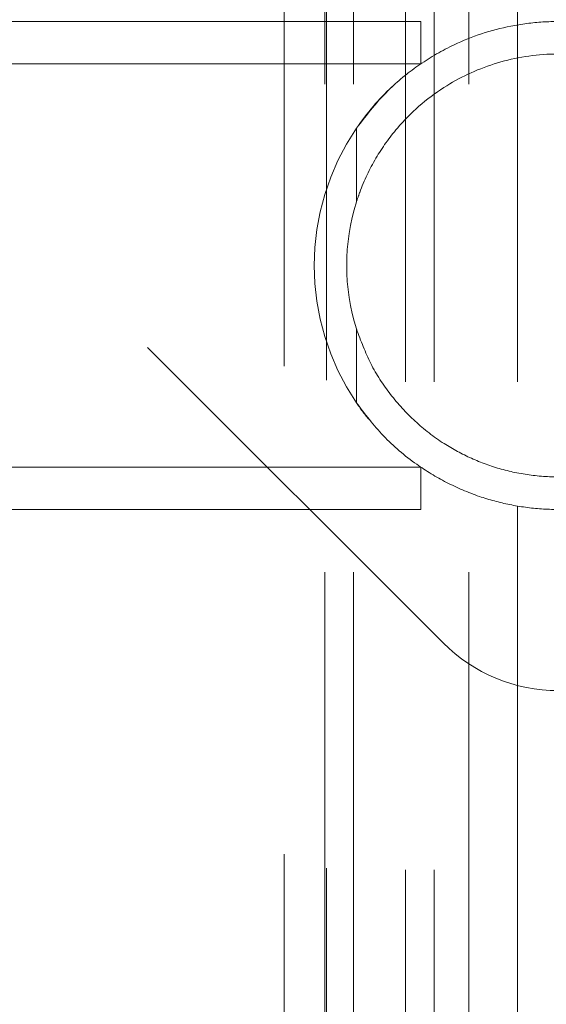
# Model space of a CAD drawing. Units: millimetres. Extents: x 0 to 42, y 0 to 29.8.
# Drawn here: x 13.9 to 14, y 22.9 to 23.1 of the extents above; entities that cross this region are included whole.
import ezdxf

# ---------------------------------------------------------------- set-up
doc = ezdxf.new("R2010")
doc.units = ezdxf.units.MM
doc.linetypes.add('HIDDEN', pattern=[0.1905, 0.127, -0.0635])

msp = doc.modelspace()

# ---------------------------------------------------------------- linework, layer by layer
at = {"color": 7, "linetype": 'HIDDEN', "lineweight": 18}
for p, q in [((13.45011187287909, 23.50628387944905), (13.99222707178879, 22.96416868053937)), ((13.95963063116166, 23.37488529142164), (13.95963063116165, 20.35148958622224)), ((13.96794973896802, 20.35468743882194), (13.96794973896802, 23.37168743882194)), ((13.96829729782833, 23.37201311658596), (13.96829729782832, 20.35436176105792)), ((13.97384229547791, 20.35468743882194), (13.97384229547791, 23.37168743882194)), ((13.98450034017322, 23.37168743882194), (13.98450034017322, 20.35468743882194)), ((13.99039289668311, 23.37168743882194), (13.99039289668311, 20.35468743882194)), ((13.99746396449497, 20.35468743882194), (13.99746396449497, 23.37168743882194)), ((14.00746396449498, 23.37168743882194), (14.00746396449498, 22.99222010729589)), ((13.98766270070029, 23.09152077215529), (13.44413063116164, 23.09152077215529)), ((13.98766270070029, 23.08285410548863), (13.98766270070029, 23.09152077215529)), ((13.98766270070029, 23.08285410548862), (13.44413063116164, 23.08285410548862)), ((13.97446396449494, 23.05453358635258), (13.97446396449494, 23.06965536928329)), ((13.97446396449492, 23.01338617502725), (13.97446396449496, 23.02850795795799)), ((13.44413063116164, 23.00018743882196), (13.98766270070028, 23.00018743882196)), ((13.98766270070029, 22.99152077215529), (13.98766270070029, 23.00018743882196)), ((13.44413063116164, 22.99152077215529), (13.98766270070029, 22.99152077215529)), ((14.00746396449506, 22.99222010729589), (14.00746396449506, 22.76055344062923))]:
    msp.add_line(p, q, dxfattribs=at)
for centre, radius, start, end in [((14.0157972978283, 23.04152077215529), 0.05000000000001426, 132.9569048421504, 145.757831297469), ((14.01579729782827, 23.04152077215528), 0.05000000000002691, 145.7578312974462, 214.2421687025712), ((14.01579729782827, 23.04152077215528), 0.04333333333333364, 162.5246348534929, 197.4753651465015), ((14.0157972978283, 23.04152077215529), 0.05000000000005347, 214.2421687025652, 219.0504578599648), ((14.01579729782834, 22.9877389065789), 0.03333333333334876, 224.9999999999879, 314.9999999999986)]:
    msp.add_arc(centre, radius, start, end, dxfattribs=at)
for points, knots in [([(14.05713063116161, 23.06965536928332), (14.05537494329669, 23.0719769863947), (14.05186542010409, 23.07661777093247), (14.04551979211346, 23.08198620347461), (14.038827122033, 23.08609495289075), (14.03237953474468, 23.08886442481258), (14.02577743210185, 23.09065179456881), (14.01924890547549, 23.09155210733815), (14.01260199390154, 23.09155678259691), (14.0040579975136, 23.09045231038871), (13.99535578454405, 23.08753416236017), (13.98732510752253, 23.08285537657602), (13.98034586829958, 23.07728604535433), (13.97663591668681, 23.07247307323908), (13.97446396449494, 23.06965536928329)], [0, 0, 0, 0, 0.09705631869269472, 0.1940102271286404, 0.268010723785104, 0.341929823305553, 0.4047215293724848, 0.467476570333651, 0.5304017044453482, 0.5933405795182792, 0.7138208756899904, 0.7976146542773542, 0.8815156257747006, 1, 1, 1, 1]), ([(14.05713063116159, 23.05453358635261), (14.05622654458255, 23.05695217968027), (14.05441678489636, 23.06179361058205), (14.05031181281309, 23.06804401048757), (14.04529607210253, 23.07355885170445), (14.0396683127988, 23.07791202841691), (14.03367069831032, 23.08116404526517), (14.02753644073391, 23.08341281939683), (14.0209654892356, 23.0847093728396), (14.01249896910482, 23.08507954806656), (14.00238288758903, 23.083277587878), (13.99149755448511, 23.07807210749569), (13.98362080120216, 23.07113378462426), (13.97827228968005, 23.06362140912493), (13.9757310885857, 23.05835511283785), (13.97468189710996, 23.05519085051983), (13.97446396449494, 23.05453358635258)], [0, 0, 0, 0, 0.07080044700589945, 0.1417251375314697, 0.2122595383170718, 0.2827423418721975, 0.3404196303896654, 0.3980444473585327, 0.4560968750083977, 0.5141217158307465, 0.6156522080446696, 0.7182489528009967, 0.8371054041729301, 0.9091639480591042, 0.9811320061251799, 1, 1, 1, 1]), ([(13.97446396449496, 23.02850795795799), (13.975368051074, 23.02608936463034), (13.97717781076019, 23.02124793372856), (13.98128278284348, 23.01499753382304), (13.98629852355403, 23.00948269260615), (13.99192628285776, 23.00512951589369), (13.99792389734622, 23.00187749904541), (14.00405815492261, 22.99962872491371), (14.01062910642096, 22.99833217147095), (14.01909562655174, 22.99796199624402), (14.02921170806756, 22.99976395643247), (14.04009704117144, 23.00496943681489), (14.04797379445438, 23.01190775968634), (14.05332230597651, 23.01942013518567), (14.05586350707087, 23.02468643147272), (14.0569126985466, 23.02785069379075), (14.05713063116161, 23.028507957958)], [0, 0, 0, 0, 0.07080044700582604, 0.1417251375313357, 0.2122595383169074, 0.2827423418720003, 0.3404196303894712, 0.3980444473583172, 0.4560968750083583, 0.5141217158309157, 0.6156522080447026, 0.718248952801112, 0.8371054041730802, 0.9091639480592124, 0.9811320061252193, 1, 1, 1, 1]), ([(13.97446396449492, 23.01338617502725), (13.97621965235984, 23.01106455791588), (13.97972917555245, 23.00642377337811), (13.9860748035431, 23.00105534083599), (13.99276747362356, 22.99694659141984), (13.99921506091187, 22.99417711949801), (14.0058171635547, 22.99238974974176), (14.01234569018107, 22.99148943697239), (14.01899260175503, 22.99148476171364), (14.02753659814298, 22.99258923392183), (14.03623881111249, 22.99550738195041), (14.04426948813404, 23.00018616773454), (14.05124872735703, 23.00575549895622), (14.05495867896976, 23.01056847107147), (14.05713063116161, 23.01338617502728)], [0, 0, 0, 0, 0.09705631869263746, 0.1940102271285671, 0.2680107237849424, 0.3419298233053117, 0.4047215293723354, 0.4674765703335877, 0.5304017044454051, 0.5933405795184568, 0.7138208756900276, 0.7976146542774104, 0.8815156257747268, 1, 1, 1, 1])]:
    msp.add_open_spline(points, degree=3, knots=knots, dxfattribs=at)

doc.saveas('drawing.dxf')
